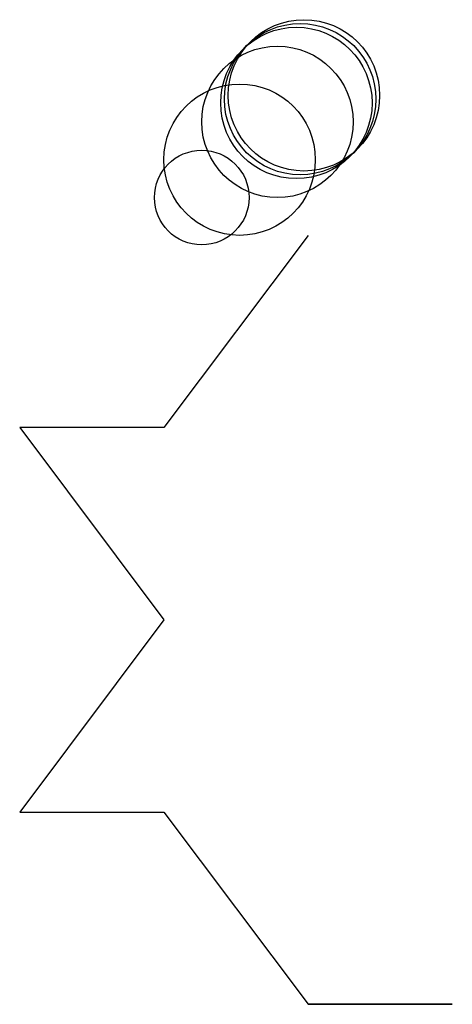
# Model space of a CAD drawing. Units: metres. Extents: x -381 to 6100, y -2032 to 8100.
import ezdxf

# ---------------------------------------------------------------- set-up
doc = ezdxf.new("R2010")
doc.units = ezdxf.units.M

msp = doc.modelspace()

# ---------------------------------------------------------------- linework, layer by layer
for p, q in [((381, 0), (0, -508)), ((0, -508), (-381, -508)), ((-381, -508), (0, -1016)), ((0, -1016), (-381, -1524)), ((-381, -1524), (0, -1524)), ((0, -1524), (381, -2032)), ((381, -2032), (762, -2032)), ((762, -2032), (381, -2032))]:
    msp.add_line(p, q)
for centre, radius in [((350, 350), 200), ((360, 360), 200), ((370, 370), 200), ((300, 300), 200), ((200, 200), 200), ((100, 100), 125)]:
    msp.add_circle(centre, radius)

doc.saveas('drawing.dxf')
